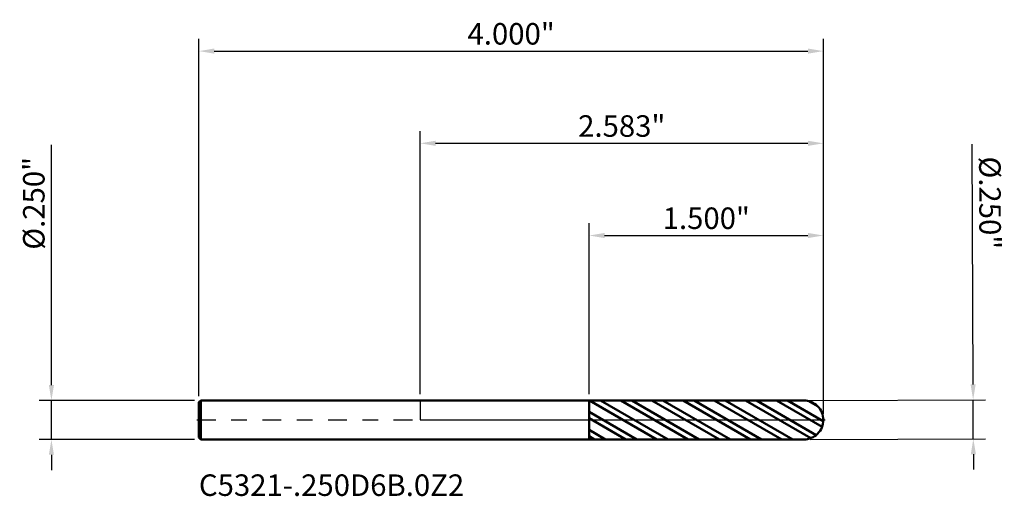
# Model space of a CAD drawing. Units: inches. Extents: x -2.6 to 18.9, y -0.5 to 12.8.
import ezdxf

# ---------------------------------------------------------------- set-up
doc = ezdxf.new("R2010")
doc.units = ezdxf.units.IN
doc.header["$MEASUREMENT"] = 0
doc.header["$PDMODE"] = 1
doc.linetypes.add('LONGDASH_DASH', pattern=[10.5, 6, -0.75, 3, -0.75])
for name, color, linetype, lineweight in [('1', 4, 'Continuous', 50), ('2', 7, 'Continuous', 25), ('4', 2, 'LONGDASH_DASH', 25), ('CUT', 1, 'Continuous', 25), ('NOCUT', 7, 'Continuous', 25), ('SK1', 4, 'Continuous', 50), ('SK2', 7, 'Continuous', 25), ('SK4', 2, 'LONGDASH_DASH', 25), ('SK6', 5, 'Continuous', 35)]:
    doc.layers.add(name, color=color, linetype=linetype, lineweight=lineweight)
doc.styles.add('STANDARD 3.5 mm', font='monos.ttf', dxfattribs={"height": 0.137795})
doc.dimstyles.new('AM_DIN', dxfattribs={"dimtxt": 0.137795, "dimasz": 0.098425, "dimexe": 0.07874, "dimexo": 0.03937, "dimgap": 0.03937, "dimtad": 1, "dimdec": 3, "dimzin": 4, "dimdsep": 46, "dimlunit": 3, "dimtxsty": 'STANDARD 3.5 mm', "dimcen": 0.003543, "dimadec": 0, "dimazin": 2, "dimtfac": 0.707107, "dimtdec": 3, "dimtmove": 0, "dimatfit": 3, "dimfxl": 1, "dimtolj": 1, "dimlwd": -1, "dimarcsym": 0})

# ---------------------------------------------------------------- blocks, each defined once
blk = doc.blocks.new('*D11')
at = {"layer": 'Defpoints', "color": 0}
for p in [(2.582677, 2.362205), (-1.417323, 0.113), (2.582677, 0)]:
    blk.add_point(p, dxfattribs=at)
at = {"layer": 'SK2', "color": 0, "lineweight": -2}
for p, q in [((-1.417323, 0.15237), (-1.417323, 2.440945)), ((2.582677, 0.03937), (2.582677, 2.440945))]:
    blk.add_line(p, q, dxfattribs=at)
at = {"layer": 'SK2', "color": 0}
blk.add_line((-1.318898, 2.362205), (2.484252, 2.362205), dxfattribs=at)
for points in [[(-1.318898, 2.378609), (-1.318898, 2.345801), (-1.417323, 2.362205)], [(2.484252, 2.378609), (2.484252, 2.345801), (2.582677, 2.362205)]]:
    blk.add_solid(points, dxfattribs=at)
at = {"layer": 'SK2', "color": 0, "insert": (0.582677, 2.472893), "char_height": 0.137795, "attachment_point": 5, "style": 'STANDARD 3.5 mm'}
blk.add_mtext('\\A1;4.000"', dxfattribs=at)
blk = doc.blocks.new('*D12')
at = {"layer": '2', "color": 0, "lineweight": -2}
for p, q in [((1.082677, 0.16425), (1.082677, 1.259842)), ((2.582677, 0.03937), (2.582677, 1.259842))]:
    blk.add_line(p, q, dxfattribs=at)
at = {"layer": '2', "color": 0}
blk.add_line((1.181102, 1.181102), (2.484252, 1.181102), dxfattribs=at)
for points in [[(1.181102, 1.197507), (1.181102, 1.164698), (1.082677, 1.181102)], [(2.484252, 1.197507), (2.484252, 1.164698), (2.582677, 1.181102)]]:
    blk.add_solid(points, dxfattribs=at)
at = {"layer": 'Defpoints', "color": 0}
for p in [(2.582677, 1.181102), (1.082677, 0.12488), (2.582677, 0)]:
    blk.add_point(p, dxfattribs=at)
at = {"layer": '2', "color": 0, "insert": (1.832677, 1.291791), "char_height": 0.137795, "attachment_point": 5, "style": 'STANDARD 3.5 mm'}
blk.add_mtext('\\A1;1.500"', dxfattribs=at)
blk = doc.blocks.new('*D13')
at = {"layer": '2', "color": 0, "lineweight": -2}
for p, q in [((0, 0.16437), (0, 1.850394)), ((2.582677, 0.03937), (2.582677, 1.850394))]:
    blk.add_line(p, q, dxfattribs=at)
at = {"layer": '2', "color": 0}
blk.add_line((0.098425, 1.771654), (2.484252, 1.771654), dxfattribs=at)
for points in [[(0.098425, 1.788058), (0.098425, 1.755249), (0, 1.771654)], [(2.484252, 1.788058), (2.484252, 1.755249), (2.582677, 1.771654)]]:
    blk.add_solid(points, dxfattribs=at)
at = {"layer": 'Defpoints', "color": 0}
for p in [(2.582677, 1.771654), (0, 0.125), (2.582677, 0)]:
    blk.add_point(p, dxfattribs=at)
at = {"layer": '2', "color": 0, "insert": (1.291338, 1.882342), "char_height": 0.137795, "attachment_point": 5, "style": 'STANDARD 3.5 mm'}
blk.add_mtext('\\A1;2.583"', dxfattribs=at)
blk = doc.blocks.new('*D14')
at = {"layer": 'Defpoints', "color": 0}
for p in [(-2.362205, 0.125), (-1.405323, 0.125), (-1.405323, -0.125)]:
    blk.add_point(p, dxfattribs=at)
at = {"layer": 'SK2', "color": 0}
for p, q in [((-2.362205, 0.223425), (-2.362205, 1.762894)), ((-2.362205, -0.125), (-2.362205, 0.125)), ((-2.362205, -0.223425), (-2.362205, -0.32185))]:
    blk.add_line(p, q, dxfattribs=at)
at = {"layer": 'SK2', "color": 0, "lineweight": -2}
for p, q in [((-1.444693, 0.125), (-2.440945, 0.125)), ((-1.444693, -0.125), (-2.440945, -0.125))]:
    blk.add_line(p, q, dxfattribs=at)
at = {"layer": 'SK2', "color": 0}
for points in [[(-2.378609, 0.223425), (-2.345801, 0.223425), (-2.362205, 0.125)], [(-2.378609, -0.223425), (-2.345801, -0.223425), (-2.362205, -0.125)]]:
    blk.add_solid(points, dxfattribs=at)
at = {"layer": 'SK2', "color": 0, "insert": (-2.474927, 1.387316), "char_height": 0.137795, "attachment_point": 5, "rotation": 90, "style": 'STANDARD 3.5 mm'}
blk.add_mtext('\\A1;%%C.250"', dxfattribs=at)
blk = doc.blocks.new('*D15')
at = {"layer": '2', "color": 0}
for p, q in [((3.541981, 0.227536), (3.536152, 1.765445)), ((3.543301, -0.120886), (3.542354, 0.129112)), ((3.543674, -0.219311), (3.544047, -0.317735))]:
    blk.add_line(p, q, dxfattribs=at)
at = {"layer": '2', "color": 0, "lineweight": -2}
for p, q in [((2.496573, 0.125148), (3.621093, 0.12941)), ((2.49752, -0.12485), (3.622041, -0.120588))]:
    blk.add_line(p, q, dxfattribs=at)
at = {"layer": '2', "color": 0}
for points in [[(3.558385, 0.227598), (3.525577, 0.227474), (3.542354, 0.129112)], [(3.560078, -0.219249), (3.52727, -0.219373), (3.543301, -0.120886)]]:
    blk.add_solid(points, dxfattribs=at)
at = {"layer": 'Defpoints', "color": 0}
for p in [(2.457203, 0.124999), (2.45815, -0.124999), (3.543301, -0.120886)]:
    blk.add_point(p, dxfattribs=at)
at = {"layer": '2', "color": 0, "insert": (3.650297, 1.390296), "char_height": 0.137795, "attachment_point": 5, "rotation": 270.2171515, "style": 'STANDARD 3.5 mm'}
blk.add_mtext('\\A1;%%C.250"', dxfattribs=at)

msp = doc.modelspace()

# ---------------------------------------------------------------- hatches: boundary and pattern name
at = {"layer": '1'}
h = msp.add_hatch(dxfattribs=at)
h.set_pattern_fill('STEEL', color=256, scale=0.8, angle=104.946769, style=0)
h.set_pattern_definition([(149.94677, (-16.31605, -12.75704), (-0.05008044, -0.08655605), []), (149.94677, (-16.36436, -12.76993), (-0.05008044, -0.08655605), [])])
edge = h.paths.add_edge_path()
edge.add_arc((2.457677, 0), 0.125, 0, 90.005)
edge.add_line((2.457666, 0.125), (1.082677, 0.12488))
edge.add_line((1.082677, 0.12488), (1.082677, -0.12488))
edge.add_line((1.082677, -0.12488), (2.457666, -0.125))
edge.add_arc((2.457677, 0), 0.125, 269.995, 360)

# ---------------------------------------------------------------- linework, layer by layer
for p, q in [((1.082677, 0.125), (0, 0.125)), ((2.457666, 0.125), (1.082677, 0.12488)), ((1.082677, -0.125), (1.082677, 0.125)), ((0, -0.125), (1.082677, -0.125)), ((1.082677, -0.12488), (2.457666, -0.125))]:
    msp.add_line(p, q, dxfattribs=at)
for start, end in [(0, 90.005), (269.995, 0)]:
    msp.add_arc((2.457677, 0), 0.125, start, end, dxfattribs=at)
at = {"layer": '4', "ltscale": 0.02}
msp.add_line((0, 0), (2.582677, 0), dxfattribs=at)
at = {"layer": 'CUT'}
msp.add_lwpolyline([(2.457666, 0.125), (1.082677, 0.12488), (1.082677, 0), (2.582677, 0, 0.414239), (2.457666, 0.125)], format="xyb", dxfattribs=at)
at = {"layer": 'NOCUT'}
msp.add_lwpolyline([(1.082677, 0), (1.082677, 0.125), (0, 0.125), (0, 0)], close=True, dxfattribs=at)
at = {"layer": 'SK1'}
for p, q in [((-1.405323, 0.125), (-1.417323, 0.113)), ((-1.417323, -0.113), (-1.417323, 0.113)), ((-1.405323, -0.125), (-1.405323, 0.125)), ((0, 0.125), (-1.405323, 0.125)), ((-1.417323, -0.113), (-1.405323, -0.125)), ((-1.405323, -0.125), (0, -0.125))]:
    msp.add_line(p, q, dxfattribs=at)
at = {"layer": 'SK4', "ltscale": 0.02}
msp.add_line((-1.429823, 0), (2.595177, 0), dxfattribs=at)

# ---------------------------------------------------------------- texts
at = {"layer": 'SK6', "insert": (-1.417323, -0.529652), "char_height": 0.137795, "attachment_point": 7, "line_spacing_factor": 1.072372, "style": 'STANDARD 3.5 mm'}
msp.add_mtext('C5321-.250D6B.0Z2', dxfattribs=at)

# ---------------------------------------------------------------- dimensions: what is measured, and where the dimension line sits
at = {"layer": '2'}
for base, p1, picture, middle in [((2.582677, 1.771654), (0, 0.125), '*D13', (1.291338, 1.771654)), ((2.582677, 1.181102), (1.082677, 0.12488), '*D12', (1.832677, 1.181102))]:
    dim = msp.add_linear_dim(base=base, p1=p1, p2=(2.582677, 0), dimstyle='AM_DIN', dxfattribs=at)
    dim.commit()
    dim.dimension.update_dxf_attribs({"geometry": picture, "text_midpoint": middle, "dimtype": 160})
dim = msp.add_linear_dim(base=(3.543301, -0.120886), p1=(2.457203, 0.124999), p2=(2.45815, -0.124999), angle=270.217142, text='%%C<>', dimstyle='AM_DIN', dxfattribs=at)
dim.commit()
dim.dimension.update_dxf_attribs({"geometry": '*D15', "text_midpoint": (3.537576, 1.389869), "dimtype": 160})
at = {"layer": 'SK2'}
dim = msp.add_linear_dim(base=(2.582677, 2.362205), p1=(-1.417323, 0.113), p2=(2.582677, 0), dimstyle='AM_DIN', dxfattribs=at)
dim.commit()
dim.dimension.update_dxf_attribs({"geometry": '*D11', "text_midpoint": (0.582677, 2.362205), "dimtype": 160})
dim = msp.add_linear_dim(base=(-2.362205, 0.125), p1=(-1.405323, -0.125), p2=(-1.405323, 0.125), angle=90, text='%%C<>', dimstyle='AM_DIN', dxfattribs=at)
dim.commit()
dim.dimension.update_dxf_attribs({"geometry": '*D14', "text_midpoint": (-2.362205, 1.387316), "dimtype": 160})

doc.saveas('drawing.dxf')
